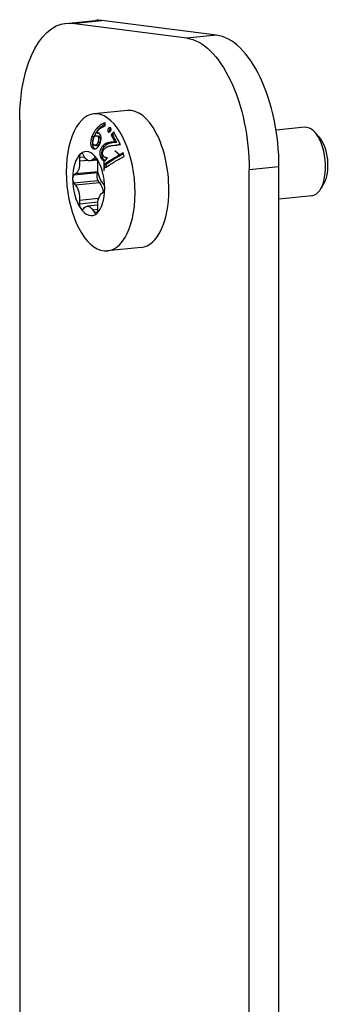
# Model space of a CAD drawing. Units: millimetres. Extents: x -172 to 1064, y -240 to 110.
# Drawn here: x 501 to 528, y -73 to 13 of the extents above; entities that cross this region are included whole.
import ezdxf

# ---------------------------------------------------------------- set-up
doc = ezdxf.new("R2010")
doc.units = ezdxf.units.MM
doc.layers.add('02-Rigging element 2D', color=6, linetype='Continuous')

msp = doc.modelspace()

# ---------------------------------------------------------------- linework, layer by layer
at = {"layer": '02-Rigging element 2D', "color": 241}
for p, q in [((504.61, 12.217), (507.209, 12.477)), ((505.172, 12.208), (507.77, 12.469)), ((515.172, 10.924), (505.172, 12.208)), ((517.77, 11.184), (507.77, 12.469)), ((517.77, 11.184), (515.172, 10.924)), ((510.009, 4.629), (507.065, 4.334)), ((500.608, 3.77), (500.608, -142.492)), ((525.464, 3.163), (522.953, 2.911)), ((526.684, 2.342), (526.348, 2.723)), ((507.319, 2.419), (507.477, 2.37)), ((509.376, 0.697), (508.896, 1.118)), ((506.268, 0.569), (505.825, 0.525)), ((505.825, 0.525), (505.834, 0.205)), ((506.562, 0.278), (505.834, 0.205)), ((506.269, 0.569), (506.134, 0.783)), ((507.388, 0.304), (506.754, 0.24)), ((507.115, 0.488), (506.98, 0.355)), ((507.351, 0.392), (506.98, 0.355)), ((507.26, 0.503), (507.115, 0.488)), ((507.415, -0.27), (507.424, 0.044)), ((507.926, 0.358), (507.926, 0.358)), ((507.93, 0.353), (507.934, -0.633)), ((508.258, 0.499), (508.134, 0.516)), ((507.43, -0.791), (505.334, -1.001)), ((507.44, -0.704), (505.478, -0.901)), ((507.451, -0.776), (507.43, -0.791)), ((520.608, -0.522), (523.206, -0.261)), ((520.608, -150.231), (520.608, -0.522)), ((523.206, -149.97), (523.206, -0.261)), ((505.478, -0.901), (505.334, -1.001)), ((507.43, -1.494), (505.334, -1.704)), ((505.334, -1.704), (505.478, -1.891)), ((507.574, -1.681), (505.478, -1.891)), ((507.43, -1.494), (507.574, -1.681)), ((507.915, -1.777), (507.771, -1.591)), ((507.771, -2.58), (507.915, -2.48)), ((527.095, -1.76), (526.842, -2.2)), ((505.834, -3.211), (505.825, -3.525)), ((507.427, -3.365), (505.825, -3.525)), ((507.488, -3.045), (505.834, -3.211)), ((526.063, -2.807), (523.206, -3.093)), ((506.134, -3.97), (506.269, -3.837)), ((507.414, -3.63), (506.495, -3.722)), ((507.424, -4.006), (506.98, -4.051)), ((506.98, -4.051), (507.115, -4.265)), ((507.39, -4.237), (507.115, -4.265)), ((507.424, -4.006), (507.415, -3.687)), ((511.207, -7.311), (508.262, -7.607))]:
    msp.add_line(p, q, dxfattribs=at)
at = {"layer": '02-Rigging element 2D', "color": 241, "extrusion": (0, 0, -1)}
for centre, major_axis, start_param, end_param in [((505.608, 2.267), (-0.998, 9.95), -1.369937, 0.113593), ((515.608, 0.982), (-0.998, 9.95), 0.113593, 1.771656), ((526.196, 0.222), (0.249, -2.488), -2.540259, -0.601334), ((505.185, 0.33), (0.13, -1.294), -1.425367, -0.267309), ((506.624, 1.534), (0.13, -1.294), -0.37817, 0.779889), ((508.064, -0.537), (-0.13, 1.294), -2.472565, -1.314507), ((507.28, -2.735), (0.13, -1.294), -2.472565, -1.707789), ((505.185, -2.945), (0.13, -1.294), -2.472565, -1.314507), ((508.064, -3.811), (-0.13, 1.294), -1.425367, -0.267309), ((506.624, -5.015), (-0.13, 1.294), -0.37817, 0.779889)]:
    msp.add_ellipse(centre, major_axis=major_axis, ratio=0.492404, start_param=start_param, end_param=end_param, dxfattribs=at)
at = {"layer": '02-Rigging element 2D', "color": 241}
for centre, major_axis, start_param, end_param in [((508.206, 2.527), (-0.998, 9.95), -0.113593, 0), ((518.206, 1.243), (-0.998, 9.95), -1.771656, -0.113593), ((507.664, -1.637), (-0.599, 5.97), -0.200859, 6.082326), ((510.608, -1.341), (-0.599, 5.97), -1.771656, 0), ((525.763, 0.178), (0.299, -2.985), 0, 3.141593), ((506.624, -1.741), (-0.279, 2.786), -0.724458, 0.322739), ((506.024, 0.487), (-0.04, 0.398), -0.779889, 0.322739), ((506.624, -1.741), (-0.279, 2.786), 0.322739, 1.369937), ((506.024, 0.487), (-0.04, 0.398), 0.322739, 1.425367), ((507.224, 0.126), (-0.04, 0.398), -0.724458, 0.37817), ((506.624, -1.741), (-0.279, 2.786), -1.771656, -0.724458), ((507.224, 0.126), (-0.04, 0.398), -1.827086, -0.724458), ((507.52, -1.17), (-0.04, 0.398), 0.267309, 2.472565), ((505.424, -1.38), (-0.04, 0.398), 0.267309, 1.369937), ((505.424, -1.38), (0.04, -0.398), -1.771656, -0.669028), ((506.624, -1.741), (0.279, -2.786), -1.771656, -0.724458), ((506.624, -1.741), (0.279, -2.786), 0.322739, 1.369937), ((507.824, -2.102), (-0.04, 0.398), -1.771656, -0.669028), ((507.824, -2.102), (0.04, -0.398), 0.267309, 1.369937), ((510.608, -1.341), (0.599, -5.97), 0, 1.369937), ((506.024, -3.607), (0.04, -0.398), -1.827086, -0.724458), ((506.024, -3.607), (0.04, -0.398), -0.724458, 0.37817), ((506.624, -1.741), (0.279, -2.786), -0.724458, 0.322739), ((507.224, -3.968), (0.04, -0.398), -0.779889, 0.322739), ((507.224, -3.968), (0.04, -0.398), 0.322739, 1.425367)]:
    msp.add_ellipse(centre, major_axis=major_axis, ratio=0.492404, start_param=start_param, end_param=end_param, dxfattribs=at)
for points, knots in [([(508.053, 3.554), (508.043, 3.55), (508.031, 3.545), (508.01, 3.537), (508.002, 3.534), (507.986, 3.528), (507.978, 3.524), (507.949, 3.513), (507.932, 3.506), (507.911, 3.497), (507.905, 3.494), (507.896, 3.49), (507.894, 3.489), (507.89, 3.487), (507.889, 3.487), (507.886, 3.486), (507.886, 3.485), (507.855, 3.471), (507.827, 3.457), (507.785, 3.435), (507.771, 3.427), (507.751, 3.416), (507.745, 3.412), (507.735, 3.406), (507.731, 3.404), (507.725, 3.4), (507.722, 3.398), (507.659, 3.359), (507.603, 3.319), (507.524, 3.256), (507.498, 3.234), (507.461, 3.201), (507.449, 3.19), (507.431, 3.173), (507.425, 3.167), (507.413, 3.155), (507.408, 3.15), (507.35, 3.092), (507.302, 3.037), (507.244, 2.965), (507.232, 2.95), (507.216, 2.927), (507.21, 2.92), (507.198, 2.903), (507.192, 2.895), (507.162, 2.852), (507.139, 2.819), (507.098, 2.752), (507.078, 2.719), (507.055, 2.676), (507.049, 2.666), (507.043, 2.655)], [0, 0, 0, 0, 0.03125, 0.03125, 0.046875, 0.046875, 0.0625, 0.0625, 0.09375, 0.09375, 0.109375, 0.109375, 0.1171875, 0.1171875, 0.1210938, 0.1210938, 0.125, 0.125, 0.1875, 0.1875, 0.21875, 0.21875, 0.234375, 0.234375, 0.2421875, 0.2421875, 0.25, 0.25, 0.375, 0.375, 0.4375, 0.4375, 0.46875, 0.46875, 0.484375, 0.484375, 0.5, 0.5, 0.625, 0.625, 0.65625, 0.65625, 0.671875, 0.671875, 0.6875, 0.6875, 0.75, 0.75, 0.8125, 0.8125, 0.8327954, 0.8327954, 0.8327954, 0.8327954]), ([(507.043, 2.655), (507.032, 2.633), (507.021, 2.611), (507, 2.568), (506.991, 2.548), (506.979, 2.523), (506.977, 2.518), (506.974, 2.511), (506.973, 2.51), (506.972, 2.507), (506.972, 2.507), (506.972, 2.506), (506.971, 2.505), (506.969, 2.501), (506.967, 2.496), (506.954, 2.465), (506.934, 2.421), (506.907, 2.355)], [0.8327954, 0.8327954, 0.8327954, 0.8327954, 0.875, 0.875, 0.90625, 0.90625, 0.9140625, 0.9140625, 0.9160156, 0.9160156, 0.9179688, 0.9179688, 0.921875, 0.921875, 0.9375, 0.9375, 1, 1, 1, 1]), ([(507.206, 2.602), (507.195, 2.582), (507.178, 2.548), (507.157, 2.504), (507.147, 2.481), (507.141, 2.469), (507.139, 2.464), (507.137, 2.461), (507.136, 2.458), (507.129, 2.443), (507.107, 2.394), (507.072, 2.307)], [0.8327332, 0.8327332, 0.8327332, 0.8327332, 0.8745499, 0.8954583, 0.9059124, 0.9111395, 0.9137531, 0.9137531, 0.9163666, 0.9163666, 1, 1, 1, 1]), ([(508.052, 3.427), (508.043, 3.423), (508.037, 3.421), (508.014, 3.41), (507.979, 3.393), (507.945, 3.375), (507.9, 3.35), (507.88, 3.338), (507.832, 3.307), (507.761, 3.26), (507.696, 3.209), (507.613, 3.137), (507.575, 3.101), (507.492, 3.015), (507.453, 2.97), (507.396, 2.898), (507.378, 2.875), (507.338, 2.82), (507.3, 2.764), (507.266, 2.71), (507.235, 2.656), (507.219, 2.628), (507.206, 2.602)], [0.1059837, 0.1059837, 0.1059837, 0.1059837, 0.1301146, 0.1301146, 0.1561375, 0.2081833, 0.2081833, 0.2602291, 0.2602291, 0.312275, 0.4163666, 0.4163666, 0.5204583, 0.5204583, 0.6245499, 0.6245499, 0.6765957, 0.6765957, 0.7286416, 0.7806874, 0.7806874, 0.8327332, 0.8327332, 0.8327332, 0.8327332]), ([(507.28, 2.684), (507.336, 2.761), (507.392, 2.836), (507.46, 2.913), (507.466, 2.921), (507.481, 2.937), (507.489, 2.944), (507.511, 2.968), (507.527, 2.983), (507.574, 3.026), (507.607, 3.053), (507.644, 3.08), (507.645, 3.081), (507.648, 3.083), (507.65, 3.084), (507.655, 3.088), (507.659, 3.09), (507.67, 3.098), (507.677, 3.103), (507.7, 3.118), (507.716, 3.128), (507.767, 3.158), (507.804, 3.178), (507.846, 3.198), (507.846, 3.198), (507.847, 3.199), (507.848, 3.199), (507.85, 3.2), (507.851, 3.201), (507.856, 3.203), (507.859, 3.205), (507.869, 3.209), (507.877, 3.213), (507.903, 3.225), (507.923, 3.234), (507.954, 3.246), (507.958, 3.248), (507.969, 3.253), (507.974, 3.255), (507.989, 3.261), (507.998, 3.265), (508.024, 3.275), (508.039, 3.281), (508.052, 3.286)], [0, 0, 0, 0, 0.25, 0.25, 0.28125, 0.28125, 0.3125, 0.3125, 0.375, 0.375, 0.5, 0.5, 0.507812, 0.507812, 0.515625, 0.515625, 0.53125, 0.53125, 0.5625, 0.5625, 0.625, 0.625, 0.75, 0.75, 0.753906, 0.753906, 0.757812, 0.757812, 0.765625, 0.765625, 0.78125, 0.78125, 0.8125, 0.8125, 0.875, 0.875, 0.890625, 0.890625, 0.90625, 0.90625, 0.9375, 0.9375, 1, 1, 1, 1]), ([(507.515, 2.656), (507.484, 2.669), (507.465, 2.675), (507.459, 2.677), (507.458, 2.678), (507.457, 2.678), (507.456, 2.678), (507.454, 2.679), (507.453, 2.679), (507.449, 2.681), (507.447, 2.681), (507.439, 2.683), (507.434, 2.685), (507.42, 2.688), (507.411, 2.689), (507.393, 2.691), (507.384, 2.692), (507.364, 2.692), (507.353, 2.691), (507.339, 2.69), (507.337, 2.69), (507.332, 2.69), (507.329, 2.69), (507.321, 2.689), (507.316, 2.689), (507.301, 2.687), (507.291, 2.686), (507.28, 2.684)], [0, 0, 0, 0, 0.25, 0.25, 0.257812, 0.257812, 0.265625, 0.265625, 0.28125, 0.28125, 0.3125, 0.3125, 0.375, 0.375, 0.5, 0.5, 0.625, 0.625, 0.75, 0.75, 0.78125, 0.78125, 0.8125, 0.8125, 0.875, 0.875, 1, 1, 1, 1]), ([(507.533, 2.639), (507.532, 2.639), (507.527, 2.639), (507.521, 2.639), (507.511, 2.638), (507.504, 2.638), (507.479, 2.636), (507.459, 2.634), (507.439, 2.631)], [0.6182311, 0.6182311, 0.6182311, 0.6182311, 0.625, 0.6875, 0.6875, 0.75, 0.75, 1, 1, 1, 1]), ([(507.617, 1.777), (507.638, 1.848), (507.65, 1.893), (507.656, 1.913), (507.656, 1.915), (507.657, 1.918), (507.657, 1.92), (507.659, 1.925), (507.66, 1.928), (507.662, 1.937), (507.663, 1.943), (507.668, 1.961), (507.671, 1.972), (507.678, 2.006), (507.683, 2.027), (507.687, 2.052), (507.689, 2.058), (507.691, 2.07), (507.691, 2.076), (507.694, 2.093), (507.696, 2.104), (507.7, 2.138), (507.701, 2.16), (507.704, 2.226), (507.703, 2.27), (507.689, 2.396), (507.667, 2.465), (507.631, 2.524), (507.629, 2.527), (507.625, 2.533), (507.623, 2.536), (507.617, 2.545), (507.613, 2.551), (507.599, 2.569), (507.589, 2.581), (507.577, 2.594), (507.577, 2.594), (507.577, 2.594), (507.577, 2.594), (507.577, 2.594), (507.576, 2.594), (507.576, 2.595), (507.576, 2.595), (507.574, 2.597), (507.573, 2.598), (507.569, 2.602), (507.565, 2.607), (507.549, 2.622), (507.534, 2.637), (507.515, 2.656)], [0, 0, 0, 0, 0.125, 0.125, 0.128906, 0.128906, 0.132812, 0.132812, 0.140625, 0.140625, 0.15625, 0.15625, 0.1875, 0.1875, 0.25, 0.25, 0.265625, 0.265625, 0.28125, 0.28125, 0.3125, 0.3125, 0.375, 0.375, 0.5, 0.5, 0.75, 0.75, 0.765625, 0.765625, 0.78125, 0.78125, 0.8125, 0.8125, 0.875, 0.875, 0.876953, 0.876953, 0.878906, 0.878906, 0.882812, 0.882812, 0.890625, 0.890625, 0.90625, 0.90625, 0.9375, 0.9375, 1, 1, 1, 1]), ([(508.335, 3.055), (508.326, 3.038), (508.319, 3.023), (508.31, 3.004), (508.307, 2.998), (508.303, 2.99), (508.302, 2.987), (508.301, 2.984), (508.3, 2.983), (508.299, 2.98), (508.299, 2.98), (508.287, 2.951), (508.281, 2.926), (508.28, 2.894), (508.28, 2.883), (508.283, 2.867), (508.284, 2.861), (508.286, 2.852), (508.286, 2.849), (508.287, 2.845), (508.288, 2.843), (508.289, 2.84), (508.289, 2.838), (508.294, 2.821), (508.302, 2.8), (508.314, 2.772)], [0, 0, 0, 0, 0.125, 0.125, 0.1875, 0.1875, 0.21875, 0.21875, 0.234375, 0.234375, 0.25, 0.25, 0.5, 0.5, 0.625, 0.625, 0.6875, 0.6875, 0.71875, 0.71875, 0.734375, 0.734375, 0.75, 0.75, 1, 1, 1, 1]), ([(508.314, 2.772), (508.335, 2.759), (508.351, 2.749), (508.363, 2.744), (508.365, 2.744), (508.367, 2.743), (508.368, 2.743), (508.372, 2.742), (508.374, 2.741), (508.38, 2.74), (508.385, 2.739), (508.398, 2.738), (508.406, 2.739), (508.43, 2.748), (508.448, 2.759), (508.47, 2.778), (508.471, 2.778), (508.473, 2.78), (508.473, 2.781), (508.476, 2.783), (508.478, 2.785), (508.484, 2.79), (508.488, 2.794), (508.503, 2.808), (508.514, 2.819), (508.527, 2.832)], [0, 0, 0, 0, 0.25, 0.25, 0.265625, 0.265625, 0.28125, 0.28125, 0.3125, 0.3125, 0.375, 0.375, 0.5, 0.5, 0.75, 0.75, 0.765625, 0.765625, 0.78125, 0.78125, 0.8125, 0.8125, 0.875, 0.875, 1, 1, 1, 1]), ([(508.547, 3.111), (508.525, 3.126), (508.509, 3.135), (508.498, 3.139), (508.496, 3.14), (508.494, 3.141), (508.493, 3.141), (508.49, 3.142), (508.487, 3.143), (508.481, 3.144), (508.477, 3.145), (508.464, 3.146), (508.456, 3.145), (508.431, 3.137), (508.413, 3.126), (508.391, 3.108), (508.391, 3.107), (508.389, 3.106), (508.389, 3.105), (508.386, 3.103), (508.384, 3.101), (508.378, 3.096), (508.374, 3.092), (508.36, 3.079), (508.348, 3.068), (508.335, 3.055)], [0, 0, 0, 0, 0.25, 0.25, 0.265625, 0.265625, 0.28125, 0.28125, 0.3125, 0.3125, 0.375, 0.375, 0.5, 0.5, 0.75, 0.75, 0.765625, 0.765625, 0.78125, 0.78125, 0.8125, 0.8125, 0.875, 0.875, 1, 1, 1, 1]), ([(508.477, 2.996), (508.468, 2.979), (508.457, 2.957), (508.448, 2.937), (508.445, 2.929), (508.443, 2.925), (508.442, 2.924), (508.43, 2.893), (508.424, 2.869), (508.423, 2.838), (508.423, 2.822), (508.427, 2.802), (508.429, 2.793), (508.43, 2.788), (508.432, 2.784), (508.434, 2.774), (508.437, 2.766), (508.441, 2.756)], [0, 0, 0, 0, 0.125, 0.1875, 0.21875, 0.21875, 0.25, 0.25, 0.5, 0.5, 0.625, 0.6875, 0.71875, 0.71875, 0.75, 0.75, 0.8698145, 0.8698145, 0.8698145, 0.8698145]), ([(508.563, 3.07), (508.563, 3.07), (508.558, 3.067), (508.551, 3.062), (508.544, 3.057), (508.539, 3.053), (508.535, 3.05), (508.522, 3.039), (508.503, 3.022), (508.477, 2.996)], [0.6216017, 0.6216017, 0.6216017, 0.6216017, 0.625, 0.6875, 0.71875, 0.71875, 0.75, 0.75, 1, 1, 1, 1]), ([(508.527, 2.832), (508.544, 2.866), (508.556, 2.892), (508.563, 2.909), (508.564, 2.912), (508.565, 2.915), (508.566, 2.917), (508.568, 2.922), (508.569, 2.925), (508.572, 2.935), (508.574, 2.941), (508.578, 2.959), (508.58, 2.97), (508.581, 3.002), (508.578, 3.024), (508.57, 3.049), (508.57, 3.049), (508.57, 3.051), (508.569, 3.052), (508.568, 3.055), (508.568, 3.057), (508.566, 3.063), (508.564, 3.068), (508.558, 3.084), (508.553, 3.097), (508.547, 3.111)], [0, 0, 0, 0, 0.25, 0.25, 0.265625, 0.265625, 0.28125, 0.28125, 0.3125, 0.3125, 0.375, 0.375, 0.5, 0.5, 0.75, 0.75, 0.765625, 0.765625, 0.78125, 0.78125, 0.8125, 0.8125, 0.875, 0.875, 1, 1, 1, 1]), ([(509.4, 1.676), (509.288, 1.865), (509.184, 2.047), (508.988, 2.408), (508.896, 2.588), (508.806, 2.772)], [0, 0, 0, 0, 0.5, 0.5, 1, 1, 1, 1]), ([(506.907, 2.355), (506.884, 2.283), (506.869, 2.231), (506.86, 2.198), (506.859, 2.195), (506.858, 2.192), (506.857, 2.19), (506.856, 2.184), (506.855, 2.181), (506.852, 2.17), (506.85, 2.163), (506.844, 2.142), (506.841, 2.129), (506.831, 2.09), (506.825, 2.066), (506.82, 2.04), (506.819, 2.036), (506.818, 2.029), (506.817, 2.025), (506.815, 2.015), (506.813, 2.007), (506.809, 1.986), (506.807, 1.973), (506.8, 1.932), (506.797, 1.906), (506.792, 1.855), (506.79, 1.831), (506.789, 1.796), (506.789, 1.785), (506.789, 1.769), (506.789, 1.764), (506.789, 1.759)], [0, 0, 0, 0, 0.125, 0.125, 0.1289063, 0.1289063, 0.1328125, 0.1328125, 0.140625, 0.140625, 0.15625, 0.15625, 0.1875, 0.1875, 0.25, 0.25, 0.2578125, 0.2578125, 0.265625, 0.265625, 0.28125, 0.28125, 0.3125, 0.3125, 0.375, 0.375, 0.4375, 0.4375, 0.46875, 0.46875, 0.4823351, 0.4823351, 0.4823351, 0.4823351]), ([(506.789, 1.759), (506.79, 1.752), (506.79, 1.745), (506.792, 1.688), (506.798, 1.64), (506.813, 1.576), (506.819, 1.555), (506.832, 1.516), (506.84, 1.499), (506.853, 1.474), (506.857, 1.467), (506.866, 1.453), (506.871, 1.446), (506.886, 1.424), (506.897, 1.411), (506.911, 1.395), (506.912, 1.395), (506.914, 1.392), (506.915, 1.391), (506.919, 1.387), (506.922, 1.384), (506.93, 1.376), (506.935, 1.371), (506.953, 1.353), (506.967, 1.341), (506.981, 1.328)], [0.4823351, 0.4823351, 0.4823351, 0.4823351, 0.5, 0.5, 0.625, 0.625, 0.6875, 0.6875, 0.75, 0.75, 0.78125, 0.78125, 0.8125, 0.8125, 0.875, 0.875, 0.8828125, 0.8828125, 0.890625, 0.890625, 0.90625, 0.90625, 0.9375, 0.9375, 1, 1, 1, 1]), ([(507.072, 2.307), (507.05, 2.239), (507.035, 2.189), (507.025, 2.153), (507.023, 2.146), (507.019, 2.132), (507.014, 2.112), (507.002, 2.067), (506.993, 2.032), (506.984, 1.988), (506.978, 1.957), (506.969, 1.905), (506.965, 1.88), (506.957, 1.807), (506.955, 1.762), (506.956, 1.72)], [0, 0, 0, 0, 0.1206958, 0.1206958, 0.1357828, 0.1357828, 0.1508697, 0.1810437, 0.2413916, 0.2413916, 0.3017395, 0.3017395, 0.3620874, 0.3620874, 0.4827832, 0.4827832, 0.4827832, 0.4827832]), ([(506.956, 1.72), (506.956, 1.709), (506.956, 1.695), (506.958, 1.669), (506.961, 1.632), (506.967, 1.597), (506.98, 1.53), (506.994, 1.489), (507.019, 1.438), (507.028, 1.424), (507.048, 1.395), (507.059, 1.381), (507.078, 1.36), (507.082, 1.356), (507.092, 1.345), (507.109, 1.328), (507.13, 1.31), (507.145, 1.296)], [0.4827832, 0.4827832, 0.4827832, 0.4827832, 0.5151092, 0.5151092, 0.5474353, 0.6120874, 0.6120874, 0.7413916, 0.7413916, 0.8060437, 0.8060437, 0.8706958, 0.8706958, 0.9030218, 0.9030218, 0.9353479, 1, 1, 1, 1]), ([(507.087, 1.598), (507.052, 1.642), (507.026, 1.679), (507.01, 1.712), (507.009, 1.714), (507.007, 1.716), (507.007, 1.718), (507.005, 1.722), (507.004, 1.725), (507, 1.733), (506.998, 1.739), (506.991, 1.755), (506.987, 1.767), (506.978, 1.802), (506.975, 1.826), (506.974, 1.864), (506.974, 1.876), (506.975, 1.903), (506.977, 1.917), (506.982, 1.963), (506.987, 1.996), (506.996, 2.034), (506.996, 2.035), (506.997, 2.038), (506.997, 2.039), (506.998, 2.043), (506.999, 2.046), (507.001, 2.056), (507.002, 2.062), (507.007, 2.083), (507.011, 2.098), (507.025, 2.149), (507.036, 2.188), (507.049, 2.234)], [0, 0, 0, 0, 0.25, 0.25, 0.257812, 0.257812, 0.265625, 0.265625, 0.28125, 0.28125, 0.3125, 0.3125, 0.375, 0.375, 0.5, 0.5, 0.5625, 0.5625, 0.625, 0.625, 0.75, 0.75, 0.757812, 0.757812, 0.765625, 0.765625, 0.78125, 0.78125, 0.8125, 0.8125, 0.875, 0.875, 1, 1, 1, 1]), ([(506.981, 1.328), (507.012, 1.316), (507.038, 1.307), (507.062, 1.3), (507.065, 1.299), (507.068, 1.298), (507.07, 1.298), (507.075, 1.296), (507.079, 1.295), (507.09, 1.293), (507.097, 1.291), (507.117, 1.288), (507.131, 1.286), (507.147, 1.285), (507.151, 1.285), (507.158, 1.285), (507.162, 1.286), (507.173, 1.286), (507.18, 1.287), (507.203, 1.29), (507.217, 1.294), (507.262, 1.308), (507.292, 1.324), (507.338, 1.355), (507.352, 1.366), (507.38, 1.391), (507.394, 1.405), (507.435, 1.45), (507.462, 1.484), (507.489, 1.527), (507.49, 1.529), (507.492, 1.533), (507.494, 1.535), (507.498, 1.542), (507.5, 1.546), (507.508, 1.56), (507.514, 1.57), (507.531, 1.6), (507.542, 1.622), (507.555, 1.648), (507.555, 1.648), (507.556, 1.65), (507.556, 1.651), (507.558, 1.653), (507.559, 1.655), (507.562, 1.661), (507.564, 1.665), (507.57, 1.678), (507.575, 1.688), (507.591, 1.721), (507.603, 1.747), (507.617, 1.777)], [0, 0, 0, 0, 0.125, 0.125, 0.132812, 0.132812, 0.140625, 0.140625, 0.15625, 0.15625, 0.1875, 0.1875, 0.25, 0.25, 0.265625, 0.265625, 0.28125, 0.28125, 0.3125, 0.3125, 0.375, 0.375, 0.5, 0.5, 0.5625, 0.5625, 0.625, 0.625, 0.75, 0.75, 0.757813, 0.757813, 0.765625, 0.765625, 0.78125, 0.78125, 0.8125, 0.8125, 0.875, 0.875, 0.878906, 0.878906, 0.882812, 0.882812, 0.890625, 0.890625, 0.90625, 0.90625, 0.9375, 0.9375, 1, 1, 1, 1]), ([(507.049, 2.234), (507.062, 2.263), (507.071, 2.285), (507.085, 2.313), (507.094, 2.332), (507.11, 2.362)], [0, 0, 0, 0, 0.5, 0.5, 1, 1, 1, 1]), ([(507.435, 1.864), (507.427, 1.847), (507.42, 1.832), (507.411, 1.814), (507.408, 1.808), (507.404, 1.8), (507.403, 1.797), (507.401, 1.794), (507.401, 1.793), (507.399, 1.791), (507.399, 1.79), (507.392, 1.775), (507.385, 1.762), (507.376, 1.745), (507.373, 1.739), (507.368, 1.731), (507.367, 1.729), (507.364, 1.724), (507.363, 1.722), (507.334, 1.671), (507.307, 1.639), (507.267, 1.611), (507.252, 1.604), (507.229, 1.596), (507.221, 1.594), (507.208, 1.592), (507.204, 1.592), (507.197, 1.591), (507.195, 1.591), (507.191, 1.59), (507.188, 1.59), (507.161, 1.589), (507.127, 1.592), (507.087, 1.598)], [0, 0, 0, 0, 0.0625, 0.0625, 0.09375, 0.09375, 0.109375, 0.109375, 0.117188, 0.117188, 0.125, 0.125, 0.1875, 0.1875, 0.21875, 0.21875, 0.234375, 0.234375, 0.25, 0.25, 0.5, 0.5, 0.625, 0.625, 0.6875, 0.6875, 0.71875, 0.71875, 0.734375, 0.734375, 0.75, 0.75, 1, 1, 1, 1]), ([(507.116, 2.373), (507.152, 2.393), (507.175, 2.405), (507.187, 2.41), (507.188, 2.41), (507.19, 2.411), (507.19, 2.411), (507.193, 2.412), (507.194, 2.413), (507.199, 2.415), (507.202, 2.416), (507.211, 2.419), (507.217, 2.421), (507.234, 2.426), (507.244, 2.428), (507.264, 2.429), (507.274, 2.428), (507.295, 2.425), (507.307, 2.423), (507.319, 2.419), (507.319, 2.419), (507.32, 2.419), (507.32, 2.419), (507.321, 2.418), (507.322, 2.418), (507.324, 2.418), (507.326, 2.417), (507.331, 2.415), (507.336, 2.413), (507.351, 2.408), (507.365, 2.402), (507.381, 2.395)], [0, 0, 0, 0, 0.25, 0.25, 0.257812, 0.257812, 0.265625, 0.265625, 0.28125, 0.28125, 0.3125, 0.3125, 0.375, 0.375, 0.5, 0.5, 0.625, 0.625, 0.75, 0.75, 0.757813, 0.757813, 0.765625, 0.765625, 0.78125, 0.78125, 0.8125, 0.8125, 0.875, 0.875, 1, 1, 1, 1]), ([(507.591, 1.824), (507.583, 1.807), (507.573, 1.786), (507.563, 1.766), (507.559, 1.758), (507.557, 1.754), (507.557, 1.753), (507.548, 1.736), (507.539, 1.718), (507.53, 1.701), (507.524, 1.691), (507.522, 1.687), (507.491, 1.634), (507.465, 1.602), (507.425, 1.575), (507.411, 1.568), (507.388, 1.561), (507.376, 1.558), (507.363, 1.556), (507.355, 1.555), (507.349, 1.555), (507.321, 1.553), (507.288, 1.556), (507.248, 1.562)], [0, 0, 0, 0, 0.0625, 0.09375, 0.109375, 0.109375, 0.125, 0.125, 0.1875, 0.21875, 0.21875, 0.25, 0.25, 0.5, 0.5, 0.625, 0.625, 0.6875, 0.71875, 0.71875, 0.75, 0.75, 1, 1, 1, 1]), ([(507.381, 2.395), (507.403, 2.37), (507.415, 2.355), (507.418, 2.352), (507.418, 2.351), (507.419, 2.35), (507.42, 2.349), (507.421, 2.348), (507.422, 2.347), (507.424, 2.344), (507.426, 2.342), (507.43, 2.336), (507.433, 2.332), (507.441, 2.32), (507.446, 2.312), (507.451, 2.304), (507.453, 2.301), (507.455, 2.296), (507.456, 2.294), (507.46, 2.287), (507.462, 2.282), (507.468, 2.268), (507.472, 2.259), (507.481, 2.23), (507.484, 2.21), (507.489, 2.149), (507.484, 2.099), (507.472, 2.033), (507.472, 2.031), (507.471, 2.025), (507.47, 2.022), (507.468, 2.012), (507.467, 2.005), (507.462, 1.984), (507.459, 1.968), (507.455, 1.951), (507.455, 1.951), (507.455, 1.951), (507.455, 1.95), (507.455, 1.949), (507.455, 1.948), (507.454, 1.946), (507.453, 1.944), (507.452, 1.936), (507.45, 1.93), (507.445, 1.908), (507.441, 1.889), (507.435, 1.864)], [0, 0, 0, 0, 0.125, 0.125, 0.128906, 0.128906, 0.132812, 0.132812, 0.140625, 0.140625, 0.15625, 0.15625, 0.1875, 0.1875, 0.25, 0.25, 0.265625, 0.265625, 0.28125, 0.28125, 0.3125, 0.3125, 0.375, 0.375, 0.5, 0.5, 0.75, 0.75, 0.765625, 0.765625, 0.78125, 0.78125, 0.8125, 0.8125, 0.875, 0.875, 0.878906, 0.878906, 0.882813, 0.882813, 0.890625, 0.890625, 0.90625, 0.90625, 0.9375, 0.9375, 1, 1, 1, 1]), ([(507.538, 2.347), (507.549, 2.334), (507.557, 2.324), (507.566, 2.314), (507.57, 2.309), (507.572, 2.306), (507.573, 2.305), (507.574, 2.305), (507.573, 2.305), (507.58, 2.296), (507.589, 2.284), (507.597, 2.273), (507.602, 2.265), (507.603, 2.263), (507.627, 2.223), (507.638, 2.184), (507.642, 2.125), (507.642, 2.103), (507.639, 2.065), (507.637, 2.045), (507.633, 2.024), (507.631, 2.009), (507.63, 2), (507.626, 1.982), (507.623, 1.963), (507.617, 1.938), (507.614, 1.924), (507.613, 1.918), (507.612, 1.914), (507.611, 1.911), (507.609, 1.901), (507.602, 1.872), (507.591, 1.824)], [0, 0, 0, 0, 0.0625, 0.0625, 0.09375, 0.109375, 0.117188, 0.117188, 0.125, 0.125, 0.1875, 0.21875, 0.21875, 0.25, 0.25, 0.5, 0.5, 0.625, 0.625, 0.6875, 0.71875, 0.71875, 0.75, 0.75, 0.8125, 0.84375, 0.859375, 0.867188, 0.867188, 0.875, 0.875, 1, 1, 1, 1]), ([(508.909, 1.886), (508.873, 1.884), (508.831, 1.882), (508.758, 1.877), (508.732, 1.875), (508.691, 1.872), (508.677, 1.87), (508.656, 1.868), (508.648, 1.868), (508.637, 1.866), (508.634, 1.866), (508.626, 1.865), (508.623, 1.865), (508.614, 1.864), (508.609, 1.863), (508.6, 1.862), (508.596, 1.862), (508.582, 1.86), (508.573, 1.859), (508.548, 1.855), (508.532, 1.853), (508.486, 1.846), (508.459, 1.841), (508.412, 1.832), (508.392, 1.828), (508.367, 1.823), (508.36, 1.821), (508.35, 1.819), (508.347, 1.818), (508.342, 1.817), (508.341, 1.817), (508.339, 1.816), (508.338, 1.816), (508.337, 1.816), (508.337, 1.816), (508.334, 1.815), (508.332, 1.814), (508.328, 1.814), (508.326, 1.813), (508.321, 1.812), (508.317, 1.811), (508.307, 1.808), (508.3, 1.806), (508.28, 1.801), (508.268, 1.797), (508.244, 1.79), (508.234, 1.787), (508.219, 1.782), (508.214, 1.78), (508.207, 1.778), (508.205, 1.777), (508.2, 1.775), (508.199, 1.775), (508.193, 1.773), (508.189, 1.771), (508.183, 1.769), (508.18, 1.768), (508.171, 1.764), (508.165, 1.761), (508.147, 1.754), (508.135, 1.749), (508.101, 1.732), (508.08, 1.721), (508.042, 1.697), (508.022, 1.684), (507.99, 1.66), (507.979, 1.651), (507.962, 1.638), (507.957, 1.633), (507.948, 1.626), (507.945, 1.624), (507.941, 1.62), (507.939, 1.619), (507.937, 1.616), (507.934, 1.614), (507.933, 1.613), (507.933, 1.613), (507.932, 1.612), (507.932, 1.612), (507.931, 1.611), (507.93, 1.61), (507.926, 1.607), (507.923, 1.605), (507.914, 1.596), (507.906, 1.589), (507.875, 1.561), (507.847, 1.534), (507.812, 1.5)], [0, 0, 0, 0, 0.125, 0.125, 0.1875, 0.1875, 0.21875, 0.21875, 0.234375, 0.234375, 0.242188, 0.242188, 0.25, 0.25, 0.257812, 0.257812, 0.265625, 0.265625, 0.28125, 0.28125, 0.3125, 0.3125, 0.375, 0.375, 0.4375, 0.4375, 0.46875, 0.46875, 0.484375, 0.484375, 0.492188, 0.492188, 0.496094, 0.496094, 0.5, 0.5, 0.503906, 0.503906, 0.507812, 0.507812, 0.515625, 0.515625, 0.53125, 0.53125, 0.5625, 0.5625, 0.59375, 0.59375, 0.609375, 0.609375, 0.617187, 0.617187, 0.625, 0.625, 0.632813, 0.632813, 0.640625, 0.640625, 0.65625, 0.65625, 0.6875, 0.6875, 0.75, 0.75, 0.8125, 0.8125, 0.84375, 0.84375, 0.859375, 0.859375, 0.867188, 0.867188, 0.871094, 0.871094, 0.875, 0.875, 0.878906, 0.878906, 0.882812, 0.882812, 0.890625, 0.890625, 0.90625, 0.90625, 0.9375, 0.9375, 1, 1, 1, 1]), ([(509.041, 1.846), (509.006, 1.844), (508.965, 1.842), (508.893, 1.837), (508.868, 1.835), (508.827, 1.831), (508.807, 1.83), (508.782, 1.827), (508.771, 1.826), (508.763, 1.825), (508.761, 1.825), (508.682, 1.816), (508.622, 1.806), (508.553, 1.793), (508.533, 1.789), (508.509, 1.783), (508.497, 1.781), (508.487, 1.778), (508.482, 1.777), (508.48, 1.777), (508.479, 1.776), (508.479, 1.777), (508.448, 1.769), (508.422, 1.762), (508.388, 1.751), (508.372, 1.746), (508.355, 1.741), (508.349, 1.738), (508.344, 1.737), (508.343, 1.736), (508.289, 1.716), (508.245, 1.694), (508.188, 1.66), (508.159, 1.64), (508.121, 1.61), (508.102, 1.594), (508.092, 1.586), (508.088, 1.583), (508.085, 1.58), (508.082, 1.578), (508.072, 1.569), (508.031, 1.533), (507.962, 1.466)], [0, 0, 0, 0, 0.125, 0.125, 0.1875, 0.1875, 0.21875, 0.234375, 0.242188, 0.242188, 0.25, 0.25, 0.375, 0.375, 0.4375, 0.4375, 0.46875, 0.484375, 0.492188, 0.496094, 0.496094, 0.5, 0.5, 0.5625, 0.5625, 0.59375, 0.609375, 0.617188, 0.617188, 0.625, 0.625, 0.75, 0.75, 0.8125, 0.84375, 0.859375, 0.867188, 0.871094, 0.871094, 0.875, 0.875, 1, 1, 1, 1]), ([(507.812, 1.5), (507.778, 1.451), (507.754, 1.414), (507.739, 1.39), (507.737, 1.388), (507.736, 1.385), (507.735, 1.384), (507.733, 1.38), (507.731, 1.378), (507.726, 1.37), (507.723, 1.365), (507.714, 1.35), (507.709, 1.34), (507.692, 1.311), (507.683, 1.292), (507.673, 1.272), (507.672, 1.269), (507.669, 1.264), (507.668, 1.261), (507.664, 1.253), (507.662, 1.247), (507.655, 1.231), (507.65, 1.22), (507.638, 1.187), (507.63, 1.164), (507.61, 1.097), (507.601, 1.051), (507.594, 0.993), (507.592, 0.98), (507.59, 0.956), (507.589, 0.944), (507.587, 0.909), (507.587, 0.885), (507.59, 0.817), (507.595, 0.773), (507.606, 0.725), (507.607, 0.72), (507.609, 0.711), (507.611, 0.706), (507.614, 0.691), (507.617, 0.681), (507.626, 0.651), (507.633, 0.63), (507.642, 0.606), (507.642, 0.605), (507.644, 0.601), (507.645, 0.598), (507.647, 0.592), (507.649, 0.588), (507.654, 0.575), (507.657, 0.565), (507.669, 0.536), (507.678, 0.516), (507.687, 0.493)], [0, 0, 0, 0, 0.125, 0.125, 0.128906, 0.128906, 0.132812, 0.132812, 0.140625, 0.140625, 0.15625, 0.15625, 0.1875, 0.1875, 0.25, 0.25, 0.257812, 0.257812, 0.265625, 0.265625, 0.28125, 0.28125, 0.3125, 0.3125, 0.375, 0.375, 0.5, 0.5, 0.53125, 0.53125, 0.5625, 0.5625, 0.625, 0.625, 0.75, 0.75, 0.765625, 0.765625, 0.78125, 0.78125, 0.8125, 0.8125, 0.875, 0.875, 0.882813, 0.882813, 0.890625, 0.890625, 0.90625, 0.90625, 0.9375, 0.9375, 1, 1, 1, 1]), ([(507.962, 1.466), (507.945, 1.442), (507.931, 1.42), (507.913, 1.393), (507.905, 1.381), (507.897, 1.369), (507.894, 1.364), (507.892, 1.361), (507.892, 1.361), (507.877, 1.337), (507.86, 1.308), (507.842, 1.275), (507.835, 1.261), (507.831, 1.253), (507.829, 1.249), (507.806, 1.201), (507.79, 1.157), (507.77, 1.091), (507.765, 1.069), (507.755, 1.024), (507.752, 1.002), (507.742, 0.93), (507.74, 0.883), (507.743, 0.816), (507.745, 0.783), (507.75, 0.75), (507.754, 0.729), (507.756, 0.717), (507.762, 0.689), (507.767, 0.67), (507.776, 0.64), (507.781, 0.625), (507.786, 0.609), (507.79, 0.599), (507.792, 0.593), (507.805, 0.557), (507.821, 0.519), (507.839, 0.475)], [0, 0, 0, 0, 0.0625, 0.0625, 0.09375, 0.109375, 0.117188, 0.117188, 0.125, 0.125, 0.1875, 0.21875, 0.234375, 0.234375, 0.25, 0.25, 0.375, 0.375, 0.4375, 0.4375, 0.5, 0.5, 0.625, 0.625, 0.6875, 0.71875, 0.71875, 0.75, 0.75, 0.8125, 0.8125, 0.84375, 0.859375, 0.859375, 0.875, 0.875, 1, 1, 1, 1]), ([(507.878, 0.675), (507.857, 0.737), (507.842, 0.787), (507.833, 0.827), (507.833, 0.831), (507.831, 0.838), (507.831, 0.841), (507.829, 0.851), (507.828, 0.857), (507.826, 0.877), (507.825, 0.889), (507.824, 0.926), (507.825, 0.95), (507.831, 0.984), (507.834, 0.995), (507.84, 1.018), (507.844, 1.03), (507.856, 1.066), (507.867, 1.092), (507.882, 1.121), (507.882, 1.121), (507.883, 1.123), (507.883, 1.124), (507.885, 1.128), (507.886, 1.13), (507.89, 1.137), (507.892, 1.142), (507.901, 1.157), (507.907, 1.168), (507.928, 1.205), (507.944, 1.233), (507.964, 1.265)], [0, 0, 0, 0, 0.25, 0.25, 0.265625, 0.265625, 0.28125, 0.28125, 0.3125, 0.3125, 0.375, 0.375, 0.5, 0.5, 0.5625, 0.5625, 0.625, 0.625, 0.75, 0.75, 0.757813, 0.757813, 0.765625, 0.765625, 0.78125, 0.78125, 0.8125, 0.8125, 0.875, 0.875, 1, 1, 1, 1]), ([(509.625, 0.927), (509.244, 0.721), (508.92, 0.532), (508.369, 0.192), (508.141, 0.041), (507.954, -0.089)], [0, 0, 0, 0, 0.5, 0.5, 1, 1, 1, 1]), ([(507.964, 1.265), (508.035, 1.327), (508.081, 1.364), (508.099, 1.377), (508.101, 1.378), (508.102, 1.38), (508.103, 1.38), (508.105, 1.382), (508.107, 1.383), (508.112, 1.386), (508.115, 1.389), (508.124, 1.395), (508.13, 1.4), (508.148, 1.412), (508.16, 1.42), (508.196, 1.442), (508.219, 1.455), (508.246, 1.469), (508.251, 1.471), (508.262, 1.476), (508.267, 1.478), (508.284, 1.485), (508.296, 1.49), (508.333, 1.504), (508.36, 1.512), (508.392, 1.521), (508.392, 1.521), (508.394, 1.522), (508.396, 1.522), (508.399, 1.523), (508.402, 1.524), (508.41, 1.526), (508.416, 1.528), (508.435, 1.532), (508.45, 1.536), (508.475, 1.542), (508.484, 1.544), (508.499, 1.547), (508.506, 1.549), (508.526, 1.553), (508.536, 1.555), (508.544, 1.557)], [0, 0, 0, 0, 0.25, 0.25, 0.253906, 0.253906, 0.257812, 0.257812, 0.265625, 0.265625, 0.28125, 0.28125, 0.3125, 0.3125, 0.375, 0.375, 0.5, 0.5, 0.53125, 0.53125, 0.5625, 0.5625, 0.625, 0.625, 0.75, 0.75, 0.757813, 0.757813, 0.765625, 0.765625, 0.78125, 0.78125, 0.8125, 0.8125, 0.875, 0.875, 0.90625, 0.90625, 0.9375, 0.9375, 1, 1, 1, 1]), ([(508.544, 1.557), (508.606, 1.565), (508.675, 1.575), (508.828, 1.593), (508.899, 1.6), (508.967, 1.609), (508.972, 1.609), (508.981, 1.61), (508.985, 1.611), (508.999, 1.613), (509.008, 1.614), (509.035, 1.617), (509.053, 1.62), (509.107, 1.627), (509.143, 1.633), (509.184, 1.639), (509.187, 1.64), (509.196, 1.641), (509.2, 1.642), (509.212, 1.644), (509.221, 1.646), (509.247, 1.65), (509.264, 1.653), (509.319, 1.662), (509.358, 1.669), (509.4, 1.676)], [0, 0, 0, 0, 0.25, 0.25, 0.5, 0.5, 0.515625, 0.515625, 0.53125, 0.53125, 0.5625, 0.5625, 0.625, 0.625, 0.75, 0.75, 0.765625, 0.765625, 0.78125, 0.78125, 0.8125, 0.8125, 0.875, 0.875, 1, 1, 1, 1]), ([(507.687, 0.493), (507.715, 0.452), (507.739, 0.418), (507.761, 0.391), (507.763, 0.389), (507.766, 0.385), (507.768, 0.383), (507.773, 0.377), (507.776, 0.373), (507.786, 0.361), (507.793, 0.354), (507.813, 0.334), (507.827, 0.322), (507.868, 0.291), (507.899, 0.273), (507.937, 0.256), (507.938, 0.255), (507.942, 0.254), (507.943, 0.253), (507.949, 0.251), (507.953, 0.249), (507.964, 0.244), (507.972, 0.241), (507.997, 0.231), (508.016, 0.225), (508.036, 0.217)], [0, 0, 0, 0, 0.25, 0.25, 0.265625, 0.265625, 0.28125, 0.28125, 0.3125, 0.3125, 0.375, 0.375, 0.5, 0.5, 0.75, 0.75, 0.765625, 0.765625, 0.78125, 0.78125, 0.8125, 0.8125, 0.875, 0.875, 1, 1, 1, 1]), ([(507.839, 0.475), (507.853, 0.455), (507.866, 0.436), (507.883, 0.411), (507.892, 0.4), (507.9, 0.389), (507.905, 0.382), (507.907, 0.38), (507.937, 0.343), (507.964, 0.316), (508.004, 0.286), (508.025, 0.272), (508.051, 0.258), (508.061, 0.253), (508.063, 0.252)], [0, 0, 0, 0, 0.125, 0.125, 0.1875, 0.21875, 0.21875, 0.25, 0.25, 0.5, 0.5, 0.625, 0.6875, 0.701355, 0.701355, 0.701355, 0.701355]), ([(508.271, 0.515), (508.225, 0.513), (508.188, 0.512), (508.159, 0.513), (508.156, 0.513), (508.151, 0.514), (508.149, 0.514), (508.142, 0.515), (508.137, 0.515), (508.123, 0.517), (508.114, 0.519), (508.089, 0.524), (508.073, 0.529), (508.028, 0.549), (507.997, 0.569), (507.963, 0.597), (507.961, 0.598), (507.958, 0.601), (507.957, 0.602), (507.952, 0.606), (507.949, 0.609), (507.939, 0.618), (507.932, 0.624), (507.91, 0.644), (507.895, 0.659), (507.878, 0.675)], [0, 0, 0, 0, 0.25, 0.25, 0.265625, 0.265625, 0.28125, 0.28125, 0.3125, 0.3125, 0.375, 0.375, 0.5, 0.5, 0.75, 0.75, 0.765625, 0.765625, 0.78125, 0.78125, 0.8125, 0.8125, 0.875, 0.875, 1, 1, 1, 1]), ([(508.041, -0.381), (508.29, -0.208), (508.555, -0.036), (508.975, 0.22), (509.117, 0.303), (509.409, 0.47), (509.558, 0.553), (509.71, 0.635)], [0, 0, 0, 0, 0.5, 0.5, 0.75, 0.75, 1, 1, 1, 1]), ([(509.647, 0.848), (509.315, 0.666), (509.028, 0.498), (508.51, 0.178), (508.286, 0.029), (508.102, -0.098)], [0.0445899, 0.0445899, 0.0445899, 0.0445899, 0.5, 0.5, 1, 1, 1, 1])]:
    msp.add_open_spline(points, degree=3, knots=knots, dxfattribs=at)
for points, degree in [([(508.052, 3.286), (508.051, 3.374), (508.052, 3.463), (508.053, 3.554)], 3), ([(507.439, 2.631), (507.28, 2.684)], 1), ([(508.401, 2.739), (508.314, 2.772)], 1), ([(508.477, 2.996), (508.335, 3.055)], 1), ([(508.806, 2.772), (508.724, 2.69), (508.646, 2.611), (508.572, 2.534)], 3), ([(508.868, 2.645), (508.814, 2.59), (508.761, 2.536), (508.71, 2.483)], 3), ([(507.072, 2.307), (506.907, 2.355)], 1), ([(507.11, 2.362), (507.112, 2.365), (507.114, 2.369), (507.116, 2.373)], 3), ([(507.538, 2.347), (507.381, 2.395)], 1), ([(507.591, 1.824), (507.435, 1.864)], 1), ([(507.477, 2.37), (507.486, 2.367), (507.507, 2.36), (507.538, 2.347)], 3), ([(508.71, 2.483), (508.572, 2.534)], 1), ([(508.572, 2.534), (508.677, 2.318), (508.788, 2.104), (508.909, 1.886)], 3), ([(508.71, 2.483), (508.813, 2.271), (508.923, 2.06), (509.041, 1.846)], 3), ([(509.041, 1.846), (508.909, 1.886)], 1), ([(507.145, 1.296), (506.981, 1.328)], 1), ([(507.248, 1.562), (507.087, 1.598)], 1), ([(507.145, 1.296), (507.154, 1.293), (507.163, 1.29), (507.171, 1.286)], 3), ([(507.962, 1.466), (507.812, 1.5)], 1), ([(509.71, 0.635), (509.68, 0.732), (509.652, 0.829), (509.625, 0.927)], 3), ([(507.839, 0.475), (507.687, 0.493)], 1), ([(508.036, 0.217), (508.108, 0.311), (508.187, 0.411), (508.271, 0.515)], 3), ([(508.102, -0.098), (507.954, -0.089)], 1), ([(507.954, -0.089), (507.982, -0.187), (508.011, -0.283), (508.041, -0.381)], 3), ([(508.102, -0.098), (508.121, -0.165), (508.141, -0.232), (508.161, -0.298)], 3)]:
    msp.add_open_spline(points, degree=degree, dxfattribs=at)

doc.saveas('drawing.dxf')
